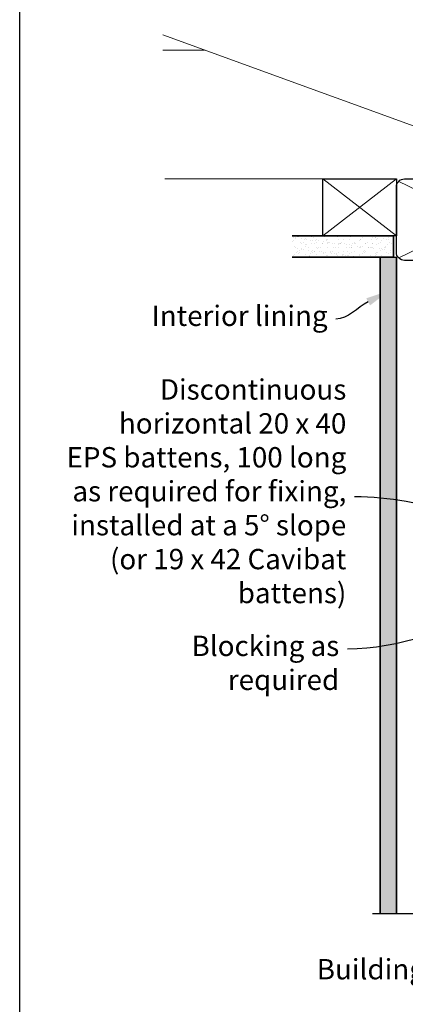
# Model space of a CAD drawing. Units: millimetres. Extents: x 13480 to 20858, y 2790 to 4198.
# Drawn here: x 18207 to 18444, y 3270 to 3875 of the extents above; entities that cross this region are included whole.
import ezdxf
from ezdxf import colors
from ezdxf.entities.mleader import LeaderData, LeaderLine
from ezdxf.math import Vec2, Vec3

# ---------------------------------------------------------------- set-up
doc = ezdxf.new("R2010")
doc.units = ezdxf.units.MM
doc.header["$LTSCALE"] = 10
for name, color, linetype, lineweight in [('Hatch', 2, 'Continuous', 13), ('Tanking', 3, 'Continuous', 50), ('Timber elevation', 31, 'Continuous', 15)]:
    doc.layers.add(name, color=color, linetype=linetype, lineweight=lineweight)
for name, color, linetype in [('Miscellaneous', 2, 'Continuous'), ('Text', 7, 'Continuous'), ('Timber', 34, 'Continuous')]:
    doc.layers.add(name, color=color, linetype=linetype)
doc.styles.add('5', font='tahoma.ttf', dxfattribs={"height": 12.5})
pattern_1 = [(142.5, (19573.6, -750.549), (0.160003, 4.8941324), [0, -3.8608, 0, -4.318, 0, -4.1275]), (172.5, (19573.6, -750.549), (-4.495233, 7.168251), [0, -2.0828, 0, -3.4798, 0, -1.3335]), (212.5, (19576.7242, -750.549), (-7.9099237, 0.014372), [0, -1.27, 0, -4.572, 0, -5.969]), (222.5, (19576.724, -750.549), (-7.635565, 2.229293), [0, -0.635, 0, -2.9972, 0, -3.429])]

# ---------------------------------------------------------------- blocks, each defined once
blk = doc.blocks.new('100 x 50')
at = {"layer": 'Hatch'}
for p, q in [((1.46, 48.54), (98.54, 1.46)), ((1.46, 1.46), (98.54, 48.54))]:
    blk.add_line(p, q, dxfattribs=at)
at = {"layer": 'Timber'}
blk.add_lwpolyline([(5, 0), (95, 0, 0.414214), (100, 5), (100, 45, 0.414214), (95, 50), (5, 50, 0.414214), (0, 45), (0, 5, 0.414214)], format="xyb", close=True, dxfattribs=at)

msp = doc.modelspace()

# ---------------------------------------------------------------- hatches: boundary and pattern name
at = {"layer": 'Hatch'}
h = msp.add_hatch(dxfattribs=at)
h.set_pattern_fill('AR-SAND', color=256, scale=0.1, style=0)
h.set_pattern_definition(pattern_1)
h.paths.add_polyline_path([(18374.29, 3742.16), (18374.29, 3729.16), (18436.52, 3729.16), (18436.52, 3742.16)])
h = msp.add_hatch(dxfattribs=at)
h.set_pattern_fill('AR-SAND', color=256, scale=0.1, style=0)
h.set_pattern_definition(pattern_1)
edge = h.paths.add_edge_path()
edge.add_line((18428.2, 3729.16), (18438.2, 3729.16))
edge.add_line((18438.2, 3729.16), (18438.2, 3657.46))
edge.add_arc((18595.7, 3512.66), 213.94, 137.4065, 141.52826)
edge.add_line((18428.2, 3645.76), (18428.2, 3729.16))
edge = h.paths.add_edge_path()
edge.add_line((18428.2, 3325.76), (18438.2, 3325.77))
edge.add_line((18438.2, 3325.77), (18438.2, 3657.46))
edge.add_arc((18595.7, 3512.66), 213.94, 137.4065, 141.52826)
edge.add_line((18428.2, 3645.76), (18428.2, 3325.76))

# ---------------------------------------------------------------- linework, layer by layer
at = {"layer": 'Defpoints'}
msp.add_line((18207.16, 2941.72), (18207.16, 4197.88), dxfattribs=at)
at = {"layer": 'Hatch'}
for p, q in [((18438.2, 3742.16), (18393.2, 3777.16)), ((18438.2, 3777.16), (18393.2, 3742.16))]:
    msp.add_line(p, q, dxfattribs=at)
at = {"layer": 'Miscellaneous'}
msp.add_line((18428.2, 3729.16), (18438.2, 3729.16), dxfattribs=at)
at = {"layer": 'Tanking', "lineweight": 35}
for p, q in [((18374.29, 3742.16), (18436.52, 3742.16)), ((18436.52, 3729.16), (18436.52, 3742.16)), ((18374.29, 3729.16), (18436.52, 3729.16)), ((18428.2, 3729.16), (18428.2, 3325.76)), ((18438.2, 3729.16), (18438.2, 3325.77))]:
    msp.add_line(p, q, dxfattribs=at)
at = {"layer": 'Text', "linetype": 'Continuous'}
msp.add_lwpolyline([(18530.84, 3325.89), (18494.6, 3325.83), (18493.34, 3329.26), (18490.86, 3322.39), (18489.6, 3325.82), (18423.47, 3325.75)], dxfattribs=at)
at = {"layer": 'Timber'}
msp.add_line((18438.2, 3742.16), (18393.2, 3742.16), dxfattribs=at)
msp.add_lwpolyline([(18438.2, 3742.16), (18393.2, 3742.16), (18393.2, 3777.16), (18438.2, 3777.16)], close=True, dxfattribs=at)
at = {"layer": 'Timber elevation'}
for p, q in [((18294.94, 3856.36), (18320.6, 3856.36)), ((18393.2, 3777.16), (18296.21, 3777.16))]:
    msp.add_line(p, q, dxfattribs=at)
msp.add_lwpolyline([(19043.78, 3593.14), (18294.94, 3865.7)], dxfattribs=at)

# ---------------------------------------------------------------- block references
at = {"layer": 'Hatch', "xscale": -1}
msp.add_blockref('100 x 50', (18538.2, 3727.16), dxfattribs=at)

# ---------------------------------------------------------------- next in the draw order: leaders
at = {"layer": 'Text'}
ml = msp.add_multileader_mtext('Standard', dxfattribs=at)
ml.set_content('{\\fTahoma|b0|i1|c0|p34;Interior lining}', color=7, style='5')
ml.set_leader_properties(color=7, linetype='ByLayer', lineweight=-1)
ml.build(insert=Vec2(0, 0))
ml.multileader.update_dxf_attribs({"leader_type": 2, "text_left_attachment_type": 2, "text_right_attachment_type": 2, "dogleg_length": 2, "arrow_head_size": 15})
ctx = ml.context
ctx.base_point, ctx.char_height, ctx.arrow_head_size, ctx.landing_gap_size, ctx.plane_origin = Vec3(18287.5, 3691.09), 12.5, 15, 5, Vec3(18454.73, 3718.12)
ctx.left_attachment, ctx.right_attachment, ctx.text_align_type = 2, 2, 2
notes = []
notes.append((ctx, [(0, (1, 1, 0), (18403.05, 3691.09), (-1, 0), 2, [(0, [(18434.16, 3708.73)], 0, [])])]))
ctx.mtext.insert, ctx.mtext.width, ctx.mtext.alignment, ctx.mtext.flow_direction = Vec3(18396.05, 3699.39), 161.7246, 3, 5
ctx.mtext.has_bg_fill, ctx.mtext.bg_color, ctx.mtext.bg_scale_factor, ctx.mtext.bg_transparency, ctx.mtext.use_window_bg_color = 1, -1073741824, 1, 0, 1
ml = msp.add_multileader_mtext('Standard', dxfattribs=at)
ml.set_content('{\\fTahoma|b0|i1|c0|p34;Discontinuous horizontal 20 x 40 EPS battens, 100 long as required for fixing, installed at a 5%%D slope (or 19 x 42 Cavibat battens)}', color=7, style='5')
ml.set_leader_properties(color=7, linetype='ByLayer', lineweight=-1)
ml.build(insert=Vec2(0, 0))
ml.multileader.update_dxf_attribs({"leader_type": 2, "text_left_attachment_type": 2, "text_right_attachment_type": 2, "dogleg_length": 2, "arrow_head_size": 15})
ctx = ml.context
ctx.base_point, ctx.char_height, ctx.arrow_head_size, ctx.landing_gap_size, ctx.plane_origin = Vec3(18234.86, 3581.89), 12.5, 15, 5, Vec3(18605.37, 3454.04)
ctx.left_attachment, ctx.right_attachment, ctx.text_align_type = 2, 2, 2
notes.append((ctx, [(0, (1, 1, 0), (18414.52, 3581.89), (-1, 0), 2, [(0, [(18552.84, 3552.67)], 0, [])])]))
ctx.mtext.insert, ctx.mtext.width, ctx.mtext.defined_height, ctx.mtext.alignment, ctx.mtext.flow_direction = Vec3(18407.52, 3654.14), 172.1781, 270, 3, 5
ctx.mtext.has_bg_fill, ctx.mtext.bg_color, ctx.mtext.bg_scale_factor, ctx.mtext.bg_transparency, ctx.mtext.use_window_bg_color = 1, -1073741824, 1, 0, 1
ml = msp.add_multileader_mtext('Standard', dxfattribs=at)
ml.set_content('{\\fTahoma|b0|i1|c0|p34;Building paper}', color=7, style='5')
ml.set_leader_properties(color=7, linetype='ByLayer', lineweight=-1)
ml.build(insert=Vec2(0, 0))
ml.multileader.update_dxf_attribs({"leader_type": 2, "text_left_attachment_type": 2, "text_right_attachment_type": 2, "dogleg_length": 2, "arrow_head_size": 15})
ctx = ml.context
ctx.base_point, ctx.char_height, ctx.arrow_head_size, ctx.landing_gap_size, ctx.plane_origin = Vec3(18390.79, 3289.75), 12.5, 15, 5, Vec3(18561.43, 3339.93)
ctx.left_attachment, ctx.right_attachment, ctx.text_align_type = 2, 2, 2
notes.append((ctx, [(0, (1, 1, 0), (18513.36, 3289.75), (-1, 0), 2, [(0, [(18540.87, 3330.55)], 0, [])])]))
ctx.mtext.insert, ctx.mtext.width, ctx.mtext.alignment, ctx.mtext.flow_direction = Vec3(18506.36, 3298.06), 125.5384, 3, 5
ctx.mtext.has_bg_fill, ctx.mtext.bg_color, ctx.mtext.bg_scale_factor, ctx.mtext.bg_transparency, ctx.mtext.use_window_bg_color = 1, -1073741824, 1, 0, 1
for ctx, leaders in notes:
    for number, flags, end, landing, length, lines in leaders:
        leader = LeaderData()
        leader.index, (leader.has_last_leader_line, leader.has_dogleg_vector, leader.attachment_direction) = number, flags
        leader.last_leader_point, leader.dogleg_vector, leader.dogleg_length = Vec3(end), Vec3(landing), length
        for number, points, colour, breaks in lines:
            line = LeaderLine()
            line.index, line.vertices, line.color, line.breaks = number, Vec3.list(points), colors.encode_raw_color(colour), breaks
            leader.lines.append(line)
        ctx.leaders.append(leader)

# ---------------------------------------------------------------- next in the draw order: leaders
ml = msp.add_multileader_mtext('Standard', dxfattribs=at)
ml.set_content('{\\fTahoma|b0|i1|c0|p34;Blocking as required}', color=7, style='5')
ml.set_leader_properties(color=7, linetype='ByLayer', lineweight=-1)
ml.build(insert=Vec2(0, 0))
ml.multileader.update_dxf_attribs({"leader_type": 2, "text_left_attachment_type": 2, "text_right_attachment_type": 2, "dogleg_length": 2, "arrow_head_size": 15})
ctx = ml.context
ctx.base_point, ctx.char_height, ctx.arrow_head_size, ctx.landing_gap_size, ctx.plane_origin = Vec3(18242.76, 3488.34), 12.5, 15, 5, Vec3(18440.59, 3515.16)
ctx.left_attachment, ctx.right_attachment, ctx.text_align_type = 2, 2, 2
notes = []
notes.append((ctx, [(0, (1, 1, 0), (18410.16, 3488.34), (-1, 0), 2, [(0, [(18516.74, 3511.96)], 0, [])])]))
ctx.mtext.insert, ctx.mtext.width, ctx.mtext.alignment, ctx.mtext.flow_direction = Vec3(18403.16, 3496.65), 155.9469, 3, 5
ctx.mtext.has_bg_fill, ctx.mtext.bg_color, ctx.mtext.bg_scale_factor, ctx.mtext.bg_transparency, ctx.mtext.use_window_bg_color = 1, -1073741824, 1, 0, 1
for ctx, leaders in notes:
    for number, flags, end, landing, length, lines in leaders:
        leader = LeaderData()
        leader.index, (leader.has_last_leader_line, leader.has_dogleg_vector, leader.attachment_direction) = number, flags
        leader.last_leader_point, leader.dogleg_vector, leader.dogleg_length = Vec3(end), Vec3(landing), length
        for number, points, colour, breaks in lines:
            line = LeaderLine()
            line.index, line.vertices, line.color, line.breaks = number, Vec3.list(points), colors.encode_raw_color(colour), breaks
            leader.lines.append(line)
        ctx.leaders.append(leader)

doc.saveas('drawing.dxf')
